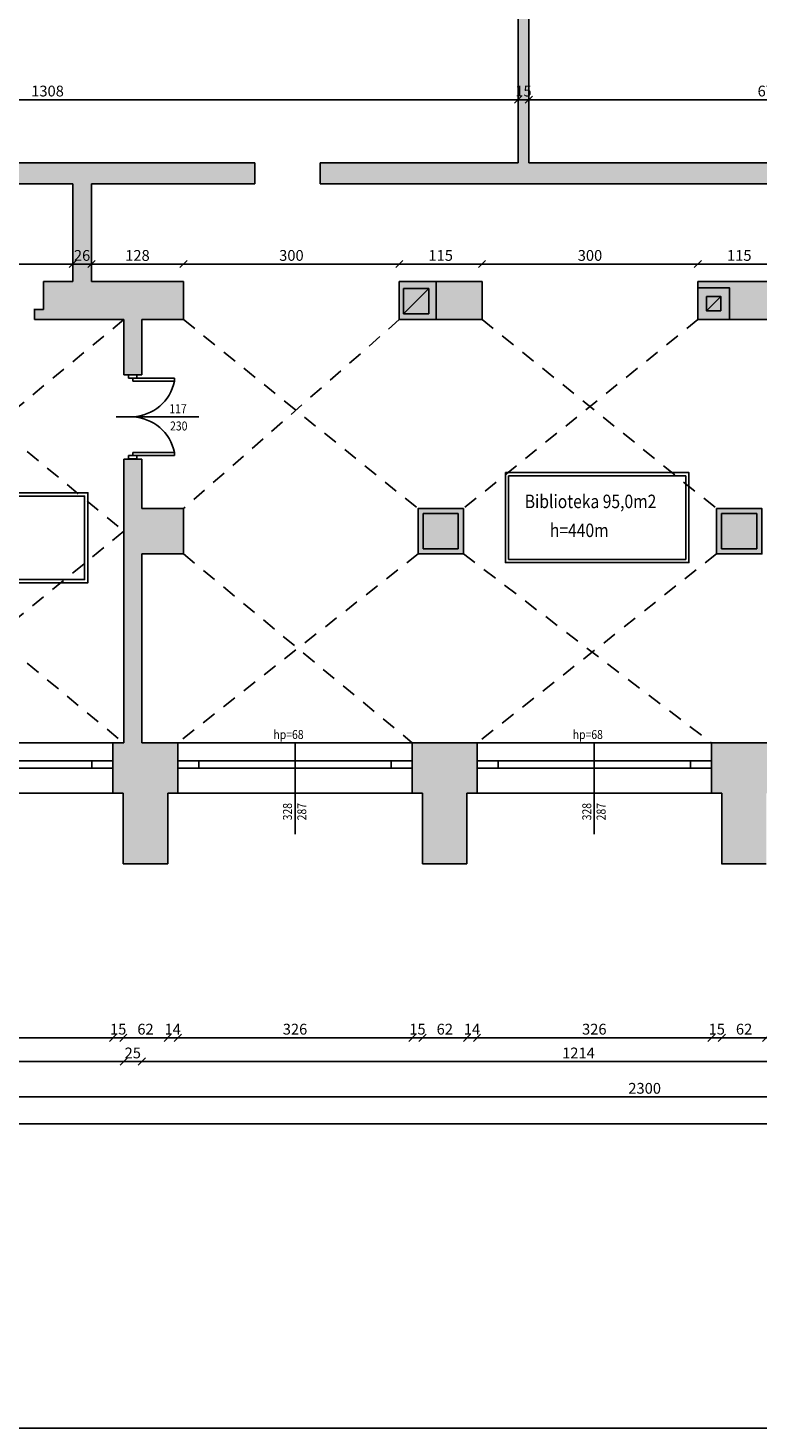
# Model space of a CAD drawing. Units: millimetres. Extents: x 22813 to 49644, y -44854 to -21050.
# Drawn here: x 30304 to 31318, y -29880 to -27932 of the extents above; entities that cross this region are included whole.
import ezdxf

# ---------------------------------------------------------------- set-up
doc = ezdxf.new("R2010")
doc.units = ezdxf.units.MM
doc.header["$LTSCALE"] = 100
doc.linetypes.add('DASHED2', pattern=[9.525, 6.35, -3.175])
doc.linetypes.add('MP', pattern=[0.36, 0.2, -0.16])
for name, color, linetype in [('BA_ram', 1, 'Continuous'), ('BA_txs', 2, 'Continuous'), ('CIEŃKA', 2, 'Continuous'), ('DRZWI', 7, 'Continuous'), ('kominy', 40, 'Continuous'), ('podkład', 8, 'Continuous'), ('SCIANY', 4, 'Continuous'), ('wymiaty', 6, 'Continuous'), ('WYP', 8, 'MP')]:
    doc.layers.add(name, color=color, linetype=linetype)
doc.styles.add('BIKTS', font='arial.ttf', dxfattribs={"width": 0.8})
doc.styles.add('BIKWYM', font='BIKROMSW.SHX', dxfattribs={"width": 0.8})
doc.dimstyles.new('BA_KR_50', dxfattribs={"dimscale": 0, "dimtxt": 15, "dimasz": 10, "dimexe": 11, "dimexo": 0, "dimgap": 0, "dimtad": 0, "dimdec": 0, "dimrnd": 0.5, "dimzin": 9, "dimdsep": 46, "dimtxsty": 'BIKWYM', "dimblk": 'OBLIQUE', "dimcen": 0, "dimdle": 20, "dimse1": 1, "dimse2": 1, "dimclrd": 256, "dimclre": 256, "dimclrt": 7, "dimadec": 0, "dimazin": 0, "dimtfac": 0.033333, "dimtdec": 0, "dimtix": 1, "dimtmove": 0, "dimatfit": 3, "dimldrblk": 'WYM-KR', "dimfxl": 0, "dimtvp": 0.8, "dimtolj": 1, "dimarcsym": 0})

# ---------------------------------------------------------------- blocks, each defined once
blk = doc.blocks.new('_Oblique')
at = {"color": 0, "linetype": 'ByBlock', "lineweight": -2}
blk.add_line((-0.5, -0.5), (0.5, 0.5), dxfattribs=at)
blk = doc.blocks.new('*D207')
at = {"layer": 'Defpoints', "color": 0}
for p in [(30095.7, -29083.3), (30421.7, -29083.3), (30421.7, -29337.2)]:
    blk.add_point(p, dxfattribs=at)
at = {"layer": 'wymiaty', "lineweight": -2}
blk.add_line((30075.7, -29337.2), (30441.7, -29337.2), dxfattribs=at)
at = {"layer": 'wymiaty', "lineweight": -2, "xscale": 10, "yscale": 10, "zscale": 10, "rotation": 180}
blk.add_blockref('_Oblique', (30095.7, -29337.2), dxfattribs=at)
at = {"layer": 'wymiaty', "lineweight": -2, "xscale": 10, "yscale": 10, "zscale": 10}
blk.add_blockref('_Oblique', (30421.7, -29337.2), dxfattribs=at)
at = {"layer": 'wymiaty', "color": 7, "insert": (30258.7, -29325.2), "char_height": 15, "attachment_point": 5, "style": 'BIKWYM'}
blk.add_mtext('\\A1;326', dxfattribs=at)
blk = doc.blocks.new('WYM-KR')
at = {"color": 7, "linetype": 'ByBlock'}
blk.add_line((6.24, 6.24), (-6.24, -6.24), dxfattribs=at)
at = {"linetype": 'ByBlock'}
blk.add_line((11.52, 0), (-11.52, 0), dxfattribs=at)
blk = doc.blocks.new('*D208')
at = {"layer": 'Defpoints', "color": 0}
for p in [(30421.7, -29083.3), (30436, -29083.3), (30436, -29337.2)]:
    blk.add_point(p, dxfattribs=at)
at = {"layer": 'wymiaty', "lineweight": -2}
for p, q in [((30421.7, -29337.2), (30411.7, -29337.2)), ((30421.7, -29337.2), (30436, -29337.2)), ((30436, -29337.2), (30446, -29337.2))]:
    blk.add_line(p, q, dxfattribs=at)
at = {"layer": 'wymiaty', "lineweight": -2, "xscale": 10, "yscale": 10, "zscale": 10}
blk.add_blockref('_Oblique', (30421.7, -29337.2), dxfattribs=at)
at = {"layer": 'wymiaty', "lineweight": -2, "xscale": 10, "yscale": 10, "zscale": 10, "rotation": 180}
blk.add_blockref('_Oblique', (30436, -29337.2), dxfattribs=at)
at = {"layer": 'wymiaty', "color": 7, "insert": (30428.9, -29325.2), "char_height": 15, "attachment_point": 5, "style": 'BIKWYM'}
blk.add_mtext('\\A1;15', dxfattribs=at)
blk = doc.blocks.new('*D209')
at = {"layer": 'Defpoints', "color": 0}
for p in [(30436, -29083.3), (30497.7, -29083.3), (30497.7, -29337.2)]:
    blk.add_point(p, dxfattribs=at)
at = {"layer": 'wymiaty', "lineweight": -2}
blk.add_line((30416, -29337.2), (30517.7, -29337.2), dxfattribs=at)
at = {"layer": 'wymiaty', "lineweight": -2, "xscale": 10, "yscale": 10, "zscale": 10, "rotation": 180}
blk.add_blockref('_Oblique', (30436, -29337.2), dxfattribs=at)
at = {"layer": 'wymiaty', "lineweight": -2, "xscale": 10, "yscale": 10, "zscale": 10}
blk.add_blockref('_Oblique', (30497.7, -29337.2), dxfattribs=at)
at = {"layer": 'wymiaty', "color": 7, "insert": (30466.9, -29325.2), "char_height": 15, "attachment_point": 5, "style": 'BIKWYM'}
blk.add_mtext('\\A1;62', dxfattribs=at)
blk = doc.blocks.new('*D210')
at = {"layer": 'Defpoints', "color": 0}
for p in [(30497.7, -29083.3), (30511.7, -29083.3), (30511.7, -29337.2)]:
    blk.add_point(p, dxfattribs=at)
at = {"layer": 'wymiaty', "lineweight": -2}
for p, q in [((30497.7, -29337.2), (30487.7, -29337.2)), ((30497.7, -29337.2), (30511.7, -29337.2)), ((30511.7, -29337.2), (30521.7, -29337.2))]:
    blk.add_line(p, q, dxfattribs=at)
at = {"layer": 'wymiaty', "lineweight": -2, "xscale": 10, "yscale": 10, "zscale": 10}
blk.add_blockref('_Oblique', (30497.7, -29337.2), dxfattribs=at)
at = {"layer": 'wymiaty', "lineweight": -2, "xscale": 10, "yscale": 10, "zscale": 10, "rotation": 180}
blk.add_blockref('_Oblique', (30511.7, -29337.2), dxfattribs=at)
at = {"layer": 'wymiaty', "color": 7, "insert": (30504.7, -29325.2), "char_height": 15, "attachment_point": 5, "style": 'BIKWYM'}
blk.add_mtext('\\A1;14', dxfattribs=at)
blk = doc.blocks.new('*D211')
at = {"layer": 'Defpoints', "color": 0}
for p in [(30511.7, -29083.3), (30837.7, -29083.3), (30837.7, -29337.2)]:
    blk.add_point(p, dxfattribs=at)
at = {"layer": 'wymiaty', "lineweight": -2}
blk.add_line((30491.7, -29337.2), (30857.7, -29337.2), dxfattribs=at)
at = {"layer": 'wymiaty', "lineweight": -2, "xscale": 10, "yscale": 10, "zscale": 10, "rotation": 180}
blk.add_blockref('_Oblique', (30511.7, -29337.2), dxfattribs=at)
at = {"layer": 'wymiaty', "lineweight": -2, "xscale": 10, "yscale": 10, "zscale": 10}
blk.add_blockref('_Oblique', (30837.7, -29337.2), dxfattribs=at)
at = {"layer": 'wymiaty', "color": 7, "insert": (30674.7, -29325.2), "char_height": 15, "attachment_point": 5, "style": 'BIKWYM'}
blk.add_mtext('\\A1;326', dxfattribs=at)
blk = doc.blocks.new('*D212')
at = {"layer": 'Defpoints', "color": 0}
for p in [(30837.7, -29083.3), (30852, -29083.3), (30852, -29337.2)]:
    blk.add_point(p, dxfattribs=at)
at = {"layer": 'wymiaty', "lineweight": -2}
for p, q in [((30837.7, -29337.2), (30827.7, -29337.2)), ((30837.7, -29337.2), (30852, -29337.2)), ((30852, -29337.2), (30862, -29337.2))]:
    blk.add_line(p, q, dxfattribs=at)
at = {"layer": 'wymiaty', "lineweight": -2, "xscale": 10, "yscale": 10, "zscale": 10}
blk.add_blockref('_Oblique', (30837.7, -29337.2), dxfattribs=at)
at = {"layer": 'wymiaty', "lineweight": -2, "xscale": 10, "yscale": 10, "zscale": 10, "rotation": 180}
blk.add_blockref('_Oblique', (30852, -29337.2), dxfattribs=at)
at = {"layer": 'wymiaty', "color": 7, "insert": (30844.9, -29325.2), "char_height": 15, "attachment_point": 5, "style": 'BIKWYM'}
blk.add_mtext('\\A1;15', dxfattribs=at)
blk = doc.blocks.new('*D213')
at = {"layer": 'Defpoints', "color": 0}
for p in [(30852, -29083.3), (30913.7, -29083.3), (30913.7, -29337.2)]:
    blk.add_point(p, dxfattribs=at)
at = {"layer": 'wymiaty', "lineweight": -2}
blk.add_line((30832, -29337.2), (30933.7, -29337.2), dxfattribs=at)
at = {"layer": 'wymiaty', "lineweight": -2, "xscale": 10, "yscale": 10, "zscale": 10, "rotation": 180}
blk.add_blockref('_Oblique', (30852, -29337.2), dxfattribs=at)
at = {"layer": 'wymiaty', "lineweight": -2, "xscale": 10, "yscale": 10, "zscale": 10}
blk.add_blockref('_Oblique', (30913.7, -29337.2), dxfattribs=at)
at = {"layer": 'wymiaty', "color": 7, "insert": (30882.9, -29325.2), "char_height": 15, "attachment_point": 5, "style": 'BIKWYM'}
blk.add_mtext('\\A1;62', dxfattribs=at)
blk = doc.blocks.new('*D214')
at = {"layer": 'Defpoints', "color": 0}
for p in [(30913.7, -29083.3), (30927.7, -29083.3), (30927.7, -29337.2)]:
    blk.add_point(p, dxfattribs=at)
at = {"layer": 'wymiaty', "lineweight": -2}
for p, q in [((30913.7, -29337.2), (30903.7, -29337.2)), ((30913.7, -29337.2), (30927.7, -29337.2)), ((30927.7, -29337.2), (30937.7, -29337.2))]:
    blk.add_line(p, q, dxfattribs=at)
at = {"layer": 'wymiaty', "lineweight": -2, "xscale": 10, "yscale": 10, "zscale": 10}
blk.add_blockref('_Oblique', (30913.7, -29337.2), dxfattribs=at)
at = {"layer": 'wymiaty', "lineweight": -2, "xscale": 10, "yscale": 10, "zscale": 10, "rotation": 180}
blk.add_blockref('_Oblique', (30927.7, -29337.2), dxfattribs=at)
at = {"layer": 'wymiaty', "color": 7, "insert": (30920.7, -29325.2), "char_height": 15, "attachment_point": 5, "style": 'BIKWYM'}
blk.add_mtext('\\A1;14', dxfattribs=at)
blk = doc.blocks.new('*D215')
at = {"layer": 'Defpoints', "color": 0}
for p in [(30927.7, -29083.3), (31253.7, -29083.3), (31253.7, -29337.2)]:
    blk.add_point(p, dxfattribs=at)
at = {"layer": 'wymiaty', "lineweight": -2}
blk.add_line((30907.7, -29337.2), (31273.7, -29337.2), dxfattribs=at)
at = {"layer": 'wymiaty', "lineweight": -2, "xscale": 10, "yscale": 10, "zscale": 10, "rotation": 180}
blk.add_blockref('_Oblique', (30927.7, -29337.2), dxfattribs=at)
at = {"layer": 'wymiaty', "lineweight": -2, "xscale": 10, "yscale": 10, "zscale": 10}
blk.add_blockref('_Oblique', (31253.7, -29337.2), dxfattribs=at)
at = {"layer": 'wymiaty', "color": 7, "insert": (31090.7, -29325.2), "char_height": 15, "attachment_point": 5, "style": 'BIKWYM'}
blk.add_mtext('\\A1;326', dxfattribs=at)
blk = doc.blocks.new('*D216')
at = {"layer": 'Defpoints', "color": 0}
for p in [(31253.7, -29083.3), (31268, -29083.3), (31268, -29337.2)]:
    blk.add_point(p, dxfattribs=at)
at = {"layer": 'wymiaty', "lineweight": -2}
for p, q in [((31253.7, -29337.2), (31243.7, -29337.2)), ((31253.7, -29337.2), (31268, -29337.2)), ((31268, -29337.2), (31278, -29337.2))]:
    blk.add_line(p, q, dxfattribs=at)
at = {"layer": 'wymiaty', "lineweight": -2, "xscale": 10, "yscale": 10, "zscale": 10}
blk.add_blockref('_Oblique', (31253.7, -29337.2), dxfattribs=at)
at = {"layer": 'wymiaty', "lineweight": -2, "xscale": 10, "yscale": 10, "zscale": 10, "rotation": 180}
blk.add_blockref('_Oblique', (31268, -29337.2), dxfattribs=at)
at = {"layer": 'wymiaty', "color": 7, "insert": (31260.9, -29325.2), "char_height": 15, "attachment_point": 5, "style": 'BIKWYM'}
blk.add_mtext('\\A1;15', dxfattribs=at)
blk = doc.blocks.new('*D217')
at = {"layer": 'Defpoints', "color": 0}
for p in [(31268, -29083.3), (31329.7, -29083.3), (31329.7, -29337.2)]:
    blk.add_point(p, dxfattribs=at)
at = {"layer": 'wymiaty', "lineweight": -2}
blk.add_line((31248, -29337.2), (31349.7, -29337.2), dxfattribs=at)
at = {"layer": 'wymiaty', "lineweight": -2, "xscale": 10, "yscale": 10, "zscale": 10, "rotation": 180}
blk.add_blockref('_Oblique', (31268, -29337.2), dxfattribs=at)
at = {"layer": 'wymiaty', "lineweight": -2, "xscale": 10, "yscale": 10, "zscale": 10}
blk.add_blockref('_Oblique', (31329.7, -29337.2), dxfattribs=at)
at = {"layer": 'wymiaty', "color": 7, "insert": (31298.9, -29325.2), "char_height": 15, "attachment_point": 5, "style": 'BIKWYM'}
blk.add_mtext('\\A1;62', dxfattribs=at)
blk = doc.blocks.new('*D240')
at = {"layer": 'Defpoints', "color": 0}
for p in [(30080.7, -28774.6), (30436.7, -29013.3), (30436.7, -29370.3)]:
    blk.add_point(p, dxfattribs=at)
at = {"layer": 'wymiaty', "lineweight": -2}
blk.add_line((30060.7, -29370.3), (30456.7, -29370.3), dxfattribs=at)
at = {"layer": 'wymiaty', "lineweight": -2, "xscale": 10, "yscale": 10, "zscale": 10, "rotation": 180}
blk.add_blockref('_Oblique', (30080.7, -29370.3), dxfattribs=at)
at = {"layer": 'wymiaty', "lineweight": -2, "xscale": 10, "yscale": 10, "zscale": 10}
blk.add_blockref('_Oblique', (30436.7, -29370.3), dxfattribs=at)
at = {"layer": 'wymiaty', "color": 7, "insert": (30258.7, -29358.3), "char_height": 15, "attachment_point": 5, "style": 'BIKWYM'}
blk.add_mtext('\\A1;356', dxfattribs=at)
blk = doc.blocks.new('*D241')
at = {"layer": 'Defpoints', "color": 0}
for p in [(30436.7, -29013.3), (30461.7, -29013.3), (30461.7, -29370.3)]:
    blk.add_point(p, dxfattribs=at)
at = {"layer": 'wymiaty', "lineweight": -2}
blk.add_line((30416.7, -29370.3), (30481.7, -29370.3), dxfattribs=at)
at = {"layer": 'wymiaty', "lineweight": -2, "xscale": 10, "yscale": 10, "zscale": 10, "rotation": 180}
blk.add_blockref('_Oblique', (30436.7, -29370.3), dxfattribs=at)
at = {"layer": 'wymiaty', "lineweight": -2, "xscale": 10, "yscale": 10, "zscale": 10}
blk.add_blockref('_Oblique', (30461.7, -29370.3), dxfattribs=at)
at = {"layer": 'wymiaty', "color": 7, "insert": (30449.2, -29358.3), "char_height": 15, "attachment_point": 5, "style": 'BIKWYM'}
blk.add_mtext('\\A1;25', dxfattribs=at)
blk = doc.blocks.new('*D242')
at = {"layer": 'Defpoints', "color": 0}
for p in [(30461.7, -29013.3), (31675.7, -29013.3), (31675.7, -29370.3)]:
    blk.add_point(p, dxfattribs=at)
at = {"layer": 'wymiaty', "lineweight": -2}
blk.add_line((30441.7, -29370.3), (31695.7, -29370.3), dxfattribs=at)
at = {"layer": 'wymiaty', "lineweight": -2, "xscale": 10, "yscale": 10, "zscale": 10, "rotation": 180}
blk.add_blockref('_Oblique', (30461.7, -29370.3), dxfattribs=at)
at = {"layer": 'wymiaty', "lineweight": -2, "xscale": 10, "yscale": 10, "zscale": 10}
blk.add_blockref('_Oblique', (31675.7, -29370.3), dxfattribs=at)
at = {"layer": 'wymiaty', "color": 7, "insert": (31068.7, -29358.3), "char_height": 15, "attachment_point": 5, "style": 'BIKWYM'}
blk.add_mtext('\\A1;1214', dxfattribs=at)
blk = doc.blocks.new('*D248')
at = {"layer": 'Defpoints', "color": 0}
for p in [(30010.7, -28784.3), (32310.7, -29056.4), (32310.7, -29419.5)]:
    blk.add_point(p, dxfattribs=at)
at = {"layer": 'wymiaty', "lineweight": -2}
blk.add_line((29990.7, -29419.5), (32330.7, -29419.5), dxfattribs=at)
at = {"layer": 'wymiaty', "lineweight": -2, "xscale": 10, "yscale": 10, "zscale": 10, "rotation": 180}
blk.add_blockref('_Oblique', (30010.7, -29419.5), dxfattribs=at)
at = {"layer": 'wymiaty', "lineweight": -2, "xscale": 10, "yscale": 10, "zscale": 10}
blk.add_blockref('_Oblique', (32310.7, -29419.5), dxfattribs=at)
at = {"layer": 'wymiaty', "color": 7, "insert": (31160.7, -29407.5), "char_height": 15, "attachment_point": 5, "style": 'BIKWYM'}
blk.add_mtext('\\A1;2300', dxfattribs=at)
blk = doc.blocks.new('*D308')
at = {"layer": 'Defpoints', "color": 0}
for p in [(28158.7, -28927.5), (32310.7, -29089.5), (32310.7, -29456.8)]:
    blk.add_point(p, dxfattribs=at)
at = {"layer": 'wymiaty', "lineweight": -2}
blk.add_line((28138.7, -29456.8), (32330.7, -29456.8), dxfattribs=at)
at = {"layer": 'wymiaty', "lineweight": -2, "xscale": 10, "yscale": 10, "zscale": 10, "rotation": 180}
blk.add_blockref('_Oblique', (28158.7, -29456.8), dxfattribs=at)
at = {"layer": 'wymiaty', "lineweight": -2, "xscale": 10, "yscale": 10, "zscale": 10}
blk.add_blockref('_Oblique', (32310.7, -29456.8), dxfattribs=at)
at = {"layer": 'wymiaty', "color": 7, "insert": (30234.7, -29444.8), "char_height": 15, "attachment_point": 5, "style": 'BIKWYM'}
blk.add_mtext('\\A1;4152', dxfattribs=at)
blk = doc.blocks.new('*D425')
at = {"layer": 'Defpoints', "color": 0}
for p in [(30984.7, -28032.1), (29676.7, -28120), (30984.7, -28120)]:
    blk.add_point(p, dxfattribs=at)
at = {"layer": 'wymiaty', "lineweight": -2}
blk.add_line((29656.7, -28032.1), (31004.7, -28032.1), dxfattribs=at)
at = {"layer": 'wymiaty', "lineweight": -2, "xscale": 10, "yscale": 10, "zscale": 10, "rotation": 180}
blk.add_blockref('_Oblique', (29676.7, -28032.1), dxfattribs=at)
at = {"layer": 'wymiaty', "lineweight": -2, "xscale": 10, "yscale": 10, "zscale": 10}
blk.add_blockref('_Oblique', (30984.7, -28032.1), dxfattribs=at)
at = {"layer": 'wymiaty', "color": 7, "insert": (30330.7, -28020.1), "char_height": 15, "attachment_point": 5, "style": 'BIKWYM'}
blk.add_mtext('\\A1;1308', dxfattribs=at)
blk = doc.blocks.new('*D426')
at = {"layer": 'Defpoints', "color": 0}
for p in [(30999.7, -28032.1), (30984.7, -28120), (30999.7, -28120)]:
    blk.add_point(p, dxfattribs=at)
at = {"layer": 'wymiaty', "lineweight": -2}
for p, q in [((30984.7, -28032.1), (30974.7, -28032.1)), ((30984.7, -28032.1), (30999.7, -28032.1)), ((30999.7, -28032.1), (31009.7, -28032.1))]:
    blk.add_line(p, q, dxfattribs=at)
at = {"layer": 'wymiaty', "lineweight": -2, "xscale": 10, "yscale": 10, "zscale": 10}
blk.add_blockref('_Oblique', (30984.7, -28032.1), dxfattribs=at)
at = {"layer": 'wymiaty', "lineweight": -2, "xscale": 10, "yscale": 10, "zscale": 10, "rotation": 180}
blk.add_blockref('_Oblique', (30999.7, -28032.1), dxfattribs=at)
at = {"layer": 'wymiaty', "color": 7, "insert": (30992.2, -28020.1), "char_height": 15, "attachment_point": 5, "style": 'BIKWYM'}
blk.add_mtext('\\A1;15', dxfattribs=at)
blk = doc.blocks.new('*D427')
at = {"layer": 'Defpoints', "color": 0}
for p in [(31669.7, -28032.1), (30999.7, -28120), (31669.7, -28120)]:
    blk.add_point(p, dxfattribs=at)
at = {"layer": 'wymiaty', "lineweight": -2}
blk.add_line((30979.7, -28032.1), (31689.7, -28032.1), dxfattribs=at)
at = {"layer": 'wymiaty', "lineweight": -2, "xscale": 10, "yscale": 10, "zscale": 10, "rotation": 180}
blk.add_blockref('_Oblique', (30999.7, -28032.1), dxfattribs=at)
at = {"layer": 'wymiaty', "lineweight": -2, "xscale": 10, "yscale": 10, "zscale": 10}
blk.add_blockref('_Oblique', (31669.7, -28032.1), dxfattribs=at)
at = {"layer": 'wymiaty', "color": 7, "insert": (31334.7, -28020.1), "char_height": 15, "attachment_point": 5, "style": 'BIKWYM'}
blk.add_mtext('\\A1;670', dxfattribs=at)
blk = doc.blocks.new('*D441')
at = {"layer": 'Defpoints', "color": 0}
for p in [(30365.7, -28260.8), (29773.7, -28285), (30365.7, -28285)]:
    blk.add_point(p, dxfattribs=at)
at = {"layer": 'wymiaty', "lineweight": -2}
blk.add_line((29753.7, -28260.8), (30385.7, -28260.8), dxfattribs=at)
at = {"layer": 'wymiaty', "lineweight": -2, "xscale": 10, "yscale": 10, "zscale": 10, "rotation": 180}
blk.add_blockref('_Oblique', (29773.7, -28260.8), dxfattribs=at)
at = {"layer": 'wymiaty', "lineweight": -2, "xscale": 10, "yscale": 10, "zscale": 10}
blk.add_blockref('_Oblique', (30365.7, -28260.8), dxfattribs=at)
at = {"layer": 'wymiaty', "color": 7, "insert": (30069.7, -28248.8), "char_height": 15, "attachment_point": 5, "style": 'BIKWYM'}
blk.add_mtext('\\A1;592', dxfattribs=at)
blk = doc.blocks.new('*D442')
at = {"layer": 'Defpoints', "color": 0}
for p in [(30391.7, -28260.8), (30365.7, -28285), (30391.7, -28285)]:
    blk.add_point(p, dxfattribs=at)
at = {"layer": 'wymiaty', "lineweight": -2}
blk.add_line((30345.7, -28260.8), (30411.7, -28260.8), dxfattribs=at)
at = {"layer": 'wymiaty', "lineweight": -2, "xscale": 10, "yscale": 10, "zscale": 10, "rotation": 180}
blk.add_blockref('_Oblique', (30365.7, -28260.8), dxfattribs=at)
at = {"layer": 'wymiaty', "lineweight": -2, "xscale": 10, "yscale": 10, "zscale": 10}
blk.add_blockref('_Oblique', (30391.7, -28260.8), dxfattribs=at)
at = {"layer": 'wymiaty', "color": 7, "insert": (30378.7, -28248.8), "char_height": 15, "attachment_point": 5, "style": 'BIKWYM'}
blk.add_mtext('\\A1;26', dxfattribs=at)
blk = doc.blocks.new('*D443')
at = {"layer": 'Defpoints', "color": 0}
for p in [(30519.7, -28260.8), (30391.7, -28285), (30519.7, -28285)]:
    blk.add_point(p, dxfattribs=at)
at = {"layer": 'wymiaty', "lineweight": -2}
blk.add_line((30371.7, -28260.8), (30539.7, -28260.8), dxfattribs=at)
at = {"layer": 'wymiaty', "lineweight": -2, "xscale": 10, "yscale": 10, "zscale": 10, "rotation": 180}
blk.add_blockref('_Oblique', (30391.7, -28260.8), dxfattribs=at)
at = {"layer": 'wymiaty', "lineweight": -2, "xscale": 10, "yscale": 10, "zscale": 10}
blk.add_blockref('_Oblique', (30519.7, -28260.8), dxfattribs=at)
at = {"layer": 'wymiaty', "color": 7, "insert": (30455.7, -28248.8), "char_height": 15, "attachment_point": 5, "style": 'BIKWYM'}
blk.add_mtext('\\A1;128', dxfattribs=at)
blk = doc.blocks.new('*D444')
at = {"layer": 'Defpoints', "color": 0}
for p in [(30819.7, -28260.8), (30519.7, -28285), (30819.7, -28285)]:
    blk.add_point(p, dxfattribs=at)
at = {"layer": 'wymiaty', "lineweight": -2}
blk.add_line((30499.7, -28260.8), (30839.7, -28260.8), dxfattribs=at)
at = {"layer": 'wymiaty', "lineweight": -2, "xscale": 10, "yscale": 10, "zscale": 10, "rotation": 180}
blk.add_blockref('_Oblique', (30519.7, -28260.8), dxfattribs=at)
at = {"layer": 'wymiaty', "lineweight": -2, "xscale": 10, "yscale": 10, "zscale": 10}
blk.add_blockref('_Oblique', (30819.7, -28260.8), dxfattribs=at)
at = {"layer": 'wymiaty', "color": 7, "insert": (30669.7, -28248.8), "char_height": 15, "attachment_point": 5, "style": 'BIKWYM'}
blk.add_mtext('\\A1;300', dxfattribs=at)
blk = doc.blocks.new('*D445')
at = {"layer": 'Defpoints', "color": 0}
for p in [(30934.7, -28260.8), (30819.7, -28285), (30934.7, -28285)]:
    blk.add_point(p, dxfattribs=at)
at = {"layer": 'wymiaty', "lineweight": -2}
blk.add_line((30799.7, -28260.8), (30954.7, -28260.8), dxfattribs=at)
at = {"layer": 'wymiaty', "lineweight": -2, "xscale": 10, "yscale": 10, "zscale": 10, "rotation": 180}
blk.add_blockref('_Oblique', (30819.7, -28260.8), dxfattribs=at)
at = {"layer": 'wymiaty', "lineweight": -2, "xscale": 10, "yscale": 10, "zscale": 10}
blk.add_blockref('_Oblique', (30934.7, -28260.8), dxfattribs=at)
at = {"layer": 'wymiaty', "color": 7, "insert": (30877.2, -28248.8), "char_height": 15, "attachment_point": 5, "style": 'BIKWYM'}
blk.add_mtext('\\A1;115', dxfattribs=at)
blk = doc.blocks.new('*D446')
at = {"layer": 'Defpoints', "color": 0}
for p in [(31234.7, -28260.8), (30934.7, -28285), (31234.7, -28285)]:
    blk.add_point(p, dxfattribs=at)
at = {"layer": 'wymiaty', "lineweight": -2}
blk.add_line((30914.7, -28260.8), (31254.7, -28260.8), dxfattribs=at)
at = {"layer": 'wymiaty', "lineweight": -2, "xscale": 10, "yscale": 10, "zscale": 10, "rotation": 180}
blk.add_blockref('_Oblique', (30934.7, -28260.8), dxfattribs=at)
at = {"layer": 'wymiaty', "lineweight": -2, "xscale": 10, "yscale": 10, "zscale": 10}
blk.add_blockref('_Oblique', (31234.7, -28260.8), dxfattribs=at)
at = {"layer": 'wymiaty', "color": 7, "insert": (31084.7, -28248.8), "char_height": 15, "attachment_point": 5, "style": 'BIKWYM'}
blk.add_mtext('\\A1;300', dxfattribs=at)
blk = doc.blocks.new('*D447')
at = {"layer": 'Defpoints', "color": 0}
for p in [(31349.7, -28260.8), (31234.7, -28285), (31349.7, -28285)]:
    blk.add_point(p, dxfattribs=at)
at = {"layer": 'wymiaty', "lineweight": -2}
blk.add_line((31214.7, -28260.8), (31369.7, -28260.8), dxfattribs=at)
at = {"layer": 'wymiaty', "lineweight": -2, "xscale": 10, "yscale": 10, "zscale": 10, "rotation": 180}
blk.add_blockref('_Oblique', (31234.7, -28260.8), dxfattribs=at)
at = {"layer": 'wymiaty', "lineweight": -2, "xscale": 10, "yscale": 10, "zscale": 10}
blk.add_blockref('_Oblique', (31349.7, -28260.8), dxfattribs=at)
at = {"layer": 'wymiaty', "color": 7, "insert": (31292.2, -28248.8), "char_height": 15, "attachment_point": 5, "style": 'BIKWYM'}
blk.add_mtext('\\A1;115', dxfattribs=at)
blk = doc.blocks.new('*Z1341')
at = {"layer": 'WYP'}
h = blk.add_hatch(color=256, dxfattribs=at)
h.dxf.hatch_style = 1
h.paths.add_polyline_path([(31343.7, -28927.02), (31253.7, -28927.02), (31253.7, -28997.02), (31268.03, -28997.02), (31268.03, -29095.02), (31329.7, -29095.02), (31329.7, -28997.02), (31343.7, -28997.02)])
h.paths.add_polyline_path([(30927.7, -28927.02), (30837.7, -28927.02), (30837.7, -28997.02), (30852.03, -28997.02), (30852.03, -29095.02), (30913.7, -29095.02), (30913.7, -28997.02), (30927.7, -28997.02)])
h.paths.add_polyline_path([(30511.7, -28927.02), (30461.7, -28927.02), (30461.7, -28664.02), (30519.7, -28664.02), (30519.7, -28601.02), (30461.7, -28601.02), (30461.7, -28532.02), (30436.7, -28532.02), (30436.7, -28927.02), (30421.7, -28927.02), (30421.7, -28997.02), (30436.03, -28997.02), (30436.03, -29095.02), (30497.7, -29095.02), (30497.7, -28997.02), (30511.7, -28997.02)])
h.paths.add_polyline_path([(30908.7, -28601.02), (30845.7, -28601.02), (30845.7, -28664.02), (30908.7, -28664.02)])
h.paths.add_polyline_path([(31323.7, -28601.02), (31260.7, -28601.02), (31260.7, -28664.02), (31323.7, -28664.02)])
h.paths.add_polyline_path([(31349.7, -28285.02), (31234.7, -28285.02), (31234.7, -28338.02), (31349.7, -28338.02)])
h.paths.add_polyline_path([(30934.7, -28285.02), (30819.7, -28285.02), (30819.7, -28338.02), (30934.7, -28338.02)])
h.paths.add_polyline_path([(30519.7, -28285.02), (30391.7, -28285.02), (30391.7, -28149.02), (30618.7, -28149.02), (30618.7, -28120.02), (29676.7, -28120.02), (29676.7, -27720.02), (29413.36, -27720.02), (29413.36, -27667.02), (29401.7, -27667.02), (29401.7, -27701.02), (29370.7, -27701.02), (29370.7, -27731.02), (29345.96, -27755.77), (29257.57, -27844.15), (29232.82, -27868.9), (29037.82, -27868.9), (28899.93, -27731.02), (28899.93, -27703.02), (28865.93, -27703.02), (28865.93, -27897.02), (28800.7, -27897.02), (28800.7, -27947.02), (29019.7, -27947.02), (29019.7, -28547.02), (29059.7, -28547.02), (29059.7, -28391.02), (29089.7, -28391.02), (29089.95, -28250.02), (29059.7, -28250.02), (29059.7, -27947.02), (29345.7, -27947.02), (29345.7, -28149.02), (29546.7, -28149.02), (29546.7, -28120.02), (29416.7, -28120.02), (29416.7, -27735.02), (29646.7, -27735.02), (29646.7, -28120.02), (29646.7, -28149.02), (30365.7, -28149.02), (30365.7, -28285.02), (30325.2, -28285.02), (30325.2, -28323.92), (30312.7, -28323.92), (30312.7, -28338.02), (30436.7, -28338.02), (30436.7, -28415.02), (30461.7, -28415.02), (30461.7, -28338.02), (30519.7, -28338.02)])
h.paths.add_polyline_path([(31444.7, -28120.02), (30999.7, -28120.02), (30999.7, -27881.02), (30984.7, -27881.02), (30984.7, -28120.02), (30709.7, -28120.02), (30709.7, -28149.02), (31444.7, -28149.02)])
h.paths.add_polyline_path([(30095.7, -28927.02), (30080.7, -28927.02), (30080.7, -28920.02), (30010.7, -28920.02), (30010.7, -28970.04), (29938.15, -29042.25), (29986.12, -29090.45), (30079.99, -28997.02), (30095.7, -28997.02)])
h.paths.add_polyline_path([(30080.7, -28606.52), (30045.7, -28606.52), (30045.7, -28601.02), (30010.7, -28601.02), (30010.7, -28652.02), (29923.7, -28652.02), (29923.7, -28673.02), (29913.7, -28673.02), (29913.7, -28698.02), (30010.7, -28698.02), (30010.7, -28770.02), (30080.7, -28770.02)])
h.paths.add_polyline_path([(30080.7, -28338.02), (30212.7, -28338.02), (30212.7, -28323.02), (30200.2, -28323.02), (30200.2, -28285.02), (29523.7, -28285.02), (29523.7, -28338.02), (29722.7, -28338.02), (29722.7, -28434.02), (29783.7, -28434.02), (29783.7, -28338.02), (30010.7, -28338.02), (30010.7, -28489.02), (30045.7, -28489.02), (30045.7, -28483.52), (30080.7, -28483.52)], flags=17)
h.paths.add_polyline_path([(29873.7, -28673.02), (29863.7, -28673.02), (29863.7, -28652.02), (29783.7, -28652.02), (29783.7, -28546.02), (29722.7, -28546.02), (29722.7, -28652.02), (29599.7, -28652.02), (29599.7, -28697.02), (29589.7, -28697.02), (29589.7, -28722.02), (29783.7, -28722.02), (29783.7, -28698.02), (29873.7, -28698.02)])
h.paths.add_polyline_path([(29539.7, -28652.02), (29405.7, -28652.02), (29405.7, -28338.02), (29431.7, -28338.02), (29431.7, -28285.02), (29405.7, -28285.02), (29405.7, -28260.02), (29345.7, -28260.02), (29345.7, -28747.02), (29285.2, -28747.02), (29285.2, -28788.02), (29275.2, -28788.02), (29275.2, -28813.02), (29400.74, -28813.02), (29466.56, -28878.53), (29514.53, -28830.34), (29405.7, -28722.02), (29549.7, -28722.02), (29549.7, -28697.02), (29539.7, -28697.02)])
h.paths.add_polyline_path([(29120.2, -28747.02), (29059.7, -28747.02), (29059.7, -28647.02), (29019.7, -28647.02), (29019.7, -28747.02), (28992.7, -28747.02), (28992.7, -28788.02), (28982.7, -28788.02), (28982.7, -28813.02), (29130.2, -28813.02), (29130.2, -28788.02), (29120.2, -28788.02)])
h.paths.add_polyline_path([(28827.7, -28747.02), (28686.7, -28747.02), (28686.7, -28788.02), (28676.7, -28788.02), (28676.7, -28813.02), (28837.7, -28813.02), (28837.7, -28788.02), (28827.7, -28788.02)])
h.paths.add_polyline_path([(29476.7, -27346.1), (29550.73, -27272.42), (29502.76, -27224.22), (29428.51, -27298.13), (29204.82, -27298.13), (29204.82, -27335.13), (29218.82, -27335.13), (29218.82, -27398.13), (29232.82, -27398.13), (29257.57, -27422.88), (29345.96, -27511.27), (29370.7, -27536.02), (29370.7, -27547.02), (29401.7, -27547.02), (29401.7, -27579.02), (29413.36, -27579.02), (29413.36, -27547.02), (29548.7, -27547.02), (29548.7, -27501.02), (29552.7, -27501.02), (29552.7, -27477.02), (29476.7, -27477.02)])
h.paths.add_polyline_path([(29691.7, -27477.02), (29604.7, -27477.02), (29604.7, -27501.02), (29608.7, -27501.02), (29608.7, -27547.02), (29677.7, -27547.02), (29677.7, -27501.02), (29691.7, -27501.02)])
h.paths.add_polyline_path([(30225.7, -27477.02), (29888.7, -27477.02), (29888.7, -27501.02), (29902.7, -27501.02), (29902.7, -27547.02), (30225.7, -27547.02), (30225.7, -27501.02)])
h.paths.add_polyline_path([(30709.01, -27501.02), (30723.01, -27501.02), (30723.01, -27477.02), (30438.7, -27477.02), (30438.7, -27501.02), (30438.7, -27547.02), (30709.01, -27547.02)])
at = {"layer": 'BA_ram'}
blk.add_lwpolyline([(23381.78, -29880.07), (23381.78, -25790.07), (33963.7, -25790.07), (33963.7, -29880.07)], close=True, dxfattribs=at)
at = {"layer": 'CIEŃKA', "linetype": 'MP'}
for p, q in [((30080.7, -28338.02), (30436.7, -28632.52)), ((30436.7, -28338.02), (30080.7, -28632.52)), ((30519.7, -28338.02), (30845.7, -28601.02)), ((30819.7, -28338.02), (30519.7, -28601.02)), ((31234.7, -28338.02), (30908.7, -28601.02)), ((30934.7, -28338.02), (31260.7, -28601.02)), ((30080.7, -28632.52), (30436.7, -28927.02)), ((30436.7, -28632.52), (30080.7, -28923.52)), ((30845.7, -28664.02), (30511.7, -28927.02)), ((30519.7, -28664.02), (30837.7, -28927.02)), ((30908.7, -28664.02), (31253.7, -28927.02)), ((31260.7, -28664.02), (30927.7, -28927.02))]:
    blk.add_line(p, q, dxfattribs=at)
at = {"layer": 'CIEŃKA'}
for p, q in [((30426.27, -28473.35), (30541.06, -28473.35)), ((30674.7, -28928.42), (30674.7, -29054.1)), ((31090.7, -28928.42), (31090.7, -29054.1))]:
    blk.add_line(p, q, dxfattribs=at)
for points in [[(30967.12, -28550.98), (31222.26, -28550.98), (31222.26, -28676.19), (30967.12, -28676.19)], [(30971.62, -28555.48), (31217.76, -28555.48), (31217.76, -28671.69), (30971.62, -28671.69)], [(30131.62, -28578.98), (30386.76, -28578.98), (30386.76, -28704.19), (30131.62, -28704.19)], [(30136.12, -28583.48), (30382.26, -28583.48), (30382.26, -28699.69), (30136.12, -28699.69)]]:
    blk.add_lwpolyline(points, close=True, dxfattribs=at)
at = {"layer": 'CIEŃKA', "linetype": 'DASHED2', "ltscale": 2}
for points in [[(30852.7, -28657.02), (30901.7, -28657.02), (30901.7, -28608.02), (30852.7, -28608.02)], [(31267.7, -28657.02), (31316.7, -28657.02), (31316.7, -28608.02), (31267.7, -28608.02)]]:
    blk.add_lwpolyline(points, close=True, dxfattribs=at)
at = {"layer": 'DRZWI'}
for p, q in [((30449.2, -28419.47), (30507.08, -28419.47)), ((30449.2, -28419.47), (30449.2, -28423.92)), ((30449.2, -28423.92), (30507.08, -28423.92)), ((30507.08, -28419.47), (30507.08, -28423.92)), ((30449.2, -28522.78), (30507.08, -28522.78)), ((30449.2, -28527.23), (30449.2, -28522.78)), ((30449.2, -28527.23), (30507.08, -28527.23)), ((30507.08, -28527.23), (30507.08, -28522.78)), ((30095.7, -28952.02), (30421.7, -28952.02)), ((30392.22, -28952.02), (30392.22, -28962.02)), ((30511.7, -28952.02), (30837.7, -28952.02)), ((30541.19, -28952.02), (30541.19, -28962.02)), ((30808.22, -28952.02), (30808.22, -28962.02)), ((30927.7, -28952.02), (31253.7, -28952.02)), ((30957.19, -28952.02), (30957.19, -28962.02)), ((31224.22, -28952.02), (31224.22, -28962.02)), ((30095.7, -28962.02), (30421.7, -28962.02)), ((30511.7, -28962.02), (30837.7, -28962.02)), ((30927.7, -28962.02), (31253.7, -28962.02))]:
    blk.add_line(p, q, dxfattribs=at)
for points in [[(30443.37, -28415.02), (30455.03, -28415.02), (30455.03, -28419.47), (30443.37, -28419.47)], [(30443.37, -28531.68), (30455.03, -28531.68), (30455.03, -28527.23), (30443.37, -28527.23)]]:
    blk.add_lwpolyline(points, close=True, dxfattribs=at)
for centre, start, end in [((30446.03, -28411.05), 272.97221, 348.0912), ((30446.03, -28535.65), 11.9088, 87.02779)]:
    blk.add_arc(centre, 62.39, start, end, dxfattribs=at)
at = {"layer": 'kominy'}
for p, q in [((30870.7, -28338.02), (30870.7, -28285.02)), ((31246.7, -28326.02), (31266.7, -28306.02))]:
    blk.add_line(p, q, dxfattribs=at)
for points in [[(30860.7, -28330.02), (30825.7, -28330.02), (30825.7, -28295.02), (30860.7, -28295.02)], [(31278.7, -28338.02), (31234.7, -28338.02), (31234.7, -28294.02), (31278.7, -28294.02)], [(31266.7, -28326.02), (31246.7, -28326.02), (31246.7, -28306.02), (31266.7, -28306.02)]]:
    blk.add_lwpolyline(points, close=True, dxfattribs=at)
blk.add_lwpolyline([(30825.7, -28330.02), (30860.7, -28295.02)], dxfattribs=at)
at = {"layer": 'podkład'}
for p, q in [((30421.7, -28927.02), (30095.7, -28927.02)), ((30837.7, -28927.02), (30511.7, -28927.02)), ((31253.7, -28927.02), (30927.7, -28927.02)), ((30421.7, -28997.02), (30095.7, -28997.02)), ((30837.7, -28997.02), (30511.7, -28997.02)), ((31253.7, -28997.02), (30927.7, -28997.02))]:
    blk.add_line(p, q, dxfattribs=at)
at = {"layer": 'SCIANY'}
for p, q in [((30984.7, -28120.02), (30984.7, -27881.02)), ((30999.7, -27881.02), (30999.7, -28120.02)), ((30618.7, -28120.02), (29676.7, -28120.02)), ((30618.7, -28149.02), (30618.7, -28120.02)), ((30618.7, -28120.02), (30618.7, -28120.02)), ((30709.7, -28149.02), (30709.7, -28120.02)), ((30709.7, -28120.02), (30984.7, -28120.02)), ((30999.7, -28120.02), (31444.7, -28120.02)), ((30365.7, -28149.02), (29646.7, -28149.02)), ((30365.7, -28285.02), (30365.7, -28149.02)), ((30391.7, -28285.02), (30391.7, -28149.02)), ((30391.7, -28149.02), (30391.7, -28149.02)), ((30391.7, -28149.02), (30618.7, -28149.02)), ((30618.7, -28149.02), (30618.7, -28149.02)), ((30709.7, -28149.02), (31444.7, -28149.02)), ((30325.2, -28323.92), (30325.2, -28285.02)), ((30325.2, -28285.02), (30365.7, -28285.02)), ((30365.7, -28285.02), (30365.7, -28285.02)), ((30519.7, -28285.02), (30391.7, -28285.02)), ((30391.7, -28285.02), (30391.7, -28285.02)), ((30519.7, -28338.02), (30519.7, -28285.02)), ((30519.7, -28285.02), (30519.7, -28285.02)), ((30819.7, -28338.02), (30819.7, -28285.02)), ((30819.7, -28285.02), (30934.7, -28285.02)), ((30934.7, -28285.02), (30934.7, -28285.02)), ((30934.7, -28285.02), (30934.7, -28338.02)), ((31234.7, -28285.02), (31234.7, -28338.02)), ((31234.7, -28338.02), (31234.7, -28285.02)), ((31234.7, -28285.02), (31349.7, -28285.02)), ((30312.7, -28338.02), (30312.7, -28323.02)), ((30325.2, -28323.92), (30312.7, -28323.92)), ((30312.7, -28338.02), (30436.7, -28338.02)), ((30436.7, -28338.02), (30436.7, -28338.02)), ((30436.7, -28338.02), (30436.7, -28415.02)), ((30461.7, -28338.02), (30461.7, -28415.02)), ((30461.7, -28338.02), (30519.7, -28338.02)), ((30519.7, -28338.02), (30519.7, -28338.02)), ((30934.7, -28338.02), (30819.7, -28338.02)), ((31349.7, -28338.02), (31234.7, -28338.02)), ((30436.7, -28415.02), (30461.7, -28415.02)), ((30436.7, -28532.02), (30436.7, -28927.02)), ((30436.7, -28532.02), (30461.7, -28532.02)), ((30461.7, -28532.02), (30461.7, -28601.02)), ((30461.7, -28601.02), (30519.7, -28601.02)), ((30519.7, -28601.02), (30519.7, -28601.02)), ((30519.7, -28601.02), (30519.7, -28664.02)), ((30461.7, -28664.02), (30461.7, -28927.02)), ((30519.7, -28664.02), (30461.7, -28664.02)), ((30519.7, -28664.02), (30519.7, -28664.02)), ((30436.7, -28927.02), (30421.7, -28927.02)), ((30421.7, -28927.02), (30421.7, -28997.02)), ((30436.7, -28927.02), (30436.7, -28927.02)), ((30436.7, -28927.02), (30436.7, -28927.02)), ((30461.7, -28927.02), (30511.7, -28927.02)), ((30511.7, -28927.02), (30511.7, -28997.02)), ((30511.7, -28927.02), (30511.7, -28997.02)), ((30837.7, -28927.02), (30837.7, -28997.02)), ((30837.7, -28927.02), (30927.7, -28927.02)), ((30927.7, -28927.02), (30927.7, -28997.02)), ((31253.7, -28927.02), (31253.7, -28997.02)), ((31253.7, -28927.02), (31343.7, -28927.02)), ((30436.03, -28997.02), (30421.7, -28997.02)), ((30436.03, -29095.02), (30436.03, -28997.02)), ((30511.7, -28997.02), (30497.7, -28997.02)), ((30497.7, -29095.02), (30497.7, -28997.02)), ((30497.7, -28997.02), (30497.7, -28997.02)), ((30852.03, -28997.02), (30837.7, -28997.02)), ((30852.03, -29095.02), (30852.03, -28997.02)), ((30927.7, -28997.02), (30913.7, -28997.02)), ((30913.7, -29095.02), (30913.7, -28997.02)), ((30913.7, -28997.02), (30913.7, -28997.02)), ((31268.03, -28997.02), (31253.7, -28997.02)), ((31268.03, -29095.02), (31268.03, -28997.02)), ((30436.03, -29095.02), (30497.7, -29095.02)), ((30852.03, -29095.02), (30913.7, -29095.02)), ((31267.7, -29095.02), (31329.7, -29095.02))]:
    blk.add_line(p, q, dxfattribs=at)
for points in [[(30845.7, -28664.02), (30908.7, -28664.02), (30908.7, -28601.02), (30845.7, -28601.02)], [(31260.7, -28664.02), (31323.7, -28664.02), (31323.7, -28601.02), (31260.7, -28601.02)]]:
    blk.add_lwpolyline(points, close=True, dxfattribs=at)
at = {"layer": 'BA_txs', "style": 'BIKTS', "width": 0.85}
for s, height, p in [('117', 12.5, (30500.04, -28468.24)), ('230', 12.5, (30501.06, -28492.31)), ('Biblioteka 95,0m2', 18.75, (30994.06, -28600.37)), ('h=440m', 18.75, (31029.02, -28640.6)), ('hp=68', 12.5, (30644.7, -28921.52)), ('hp=68', 12.5, (31060.7, -28921.52))]:
    blk.add_text(s, height=height, dxfattribs=at).set_placement(p)
for s, p in [('328', (30670.48, -29034.67)), ('287', (30690.36, -29034.69)), ('328', (31086.48, -29034.67)), ('287', (31106.36, -29034.69))]:
    blk.add_text(s, height=12.5, rotation=90, dxfattribs=at).set_placement(p)
at = {"layer": 'wymiaty'}
for base, p1, p2, override, picture, middle in [((30984.7, -28032.11), (29676.7, -28120.02), (30984.7, -28120.02), {"dimscale": 1, "dimtmove": 1}, '*D425', (30330.7, -28020.11)), ((30999.7, -28032.11), (30984.7, -28120.02), (30999.7, -28120.02), {"dimscale": 1, "dimtmove": 1}, '*D426', (30992.2, -28020.11)), ((31669.7, -28032.11), (30999.7, -28120.02), (31669.7, -28120.02), {"dimscale": 1, "dimtmove": 1}, '*D427', (31334.7, -28020.11)), ((30365.7, -28260.77), (29773.7, -28285.02), (30365.7, -28285.02), {"dimscale": 1, "dimtmove": 1}, '*D441', (30069.7, -28248.77)), ((30391.7, -28260.77), (30365.7, -28285.02), (30391.7, -28285.02), {"dimscale": 1, "dimtmove": 1}, '*D442', (30378.7, -28248.77)), ((30519.7, -28260.77), (30391.7, -28285.02), (30519.7, -28285.02), {"dimscale": 1, "dimtmove": 1}, '*D443', (30455.7, -28248.77)), ((30819.7, -28260.77), (30519.7, -28285.02), (30819.7, -28285.02), {"dimscale": 1, "dimtmove": 1}, '*D444', (30669.7, -28248.77)), ((30934.7, -28260.77), (30819.7, -28285.02), (30934.7, -28285.02), {"dimscale": 1, "dimtmove": 1}, '*D445', (30877.2, -28248.77)), ((31234.7, -28260.77), (30934.7, -28285.02), (31234.7, -28285.02), {"dimscale": 1, "dimtmove": 1}, '*D446', (31084.7, -28248.77)), ((31349.7, -28260.77), (31234.7, -28285.02), (31349.7, -28285.02), {"dimscale": 1, "dimtmove": 1}, '*D447', (31292.2, -28248.77)), ((32310.7, -29419.5), (30010.7, -28784.35), (32310.7, -29056.37), {"dimscale": 1, "dimtmove": 1}, '*D248', (31160.7, -29407.5)), ((30436.7, -29370.34), (30080.7, -28774.6), (30436.7, -29013.35), {"dimscale": 1, "dimtmove": 1}, '*D240', (30258.7, -29358.34)), ((32310.7, -29456.77), (28158.7, -28927.46), (32310.7, -29089.48), {"dimscale": 1}, '*D308', (30234.7, -29444.77)), ((30461.7, -29370.34), (30436.7, -29013.35), (30461.7, -29013.35), {"dimscale": 1, "dimtmove": 1}, '*D241', (30449.2, -29358.34)), ((31675.7, -29370.34), (30461.7, -29013.35), (31675.7, -29013.35), {"dimscale": 1, "dimtmove": 1}, '*D242', (31068.7, -29358.34)), ((30421.7, -29337.23), (30095.7, -29083.35), (30421.7, -29083.35), {"dimscale": 1, "dimtmove": 1}, '*D207', (30258.7, -29325.23)), ((30436.03, -29337.23), (30421.7, -29083.35), (30436.03, -29083.35), {"dimscale": 1, "dimtmove": 1}, '*D208', (30428.86, -29325.23)), ((30497.7, -29337.23), (30436.03, -29083.35), (30497.7, -29083.35), {"dimscale": 1, "dimtmove": 1}, '*D209', (30466.86, -29325.23)), ((30511.7, -29337.23), (30497.7, -29083.35), (30511.7, -29083.35), {"dimscale": 1, "dimtmove": 1}, '*D210', (30504.7, -29325.23)), ((30837.7, -29337.23), (30511.7, -29083.35), (30837.7, -29083.35), {"dimscale": 1, "dimtmove": 1}, '*D211', (30674.7, -29325.23)), ((30852.03, -29337.23), (30837.7, -29083.35), (30852.03, -29083.35), {"dimscale": 1, "dimtmove": 1}, '*D212', (30844.86, -29325.23)), ((30913.7, -29337.23), (30852.03, -29083.35), (30913.7, -29083.35), {"dimscale": 1, "dimtmove": 1}, '*D213', (30882.86, -29325.23)), ((30927.7, -29337.23), (30913.7, -29083.35), (30927.7, -29083.35), {"dimscale": 1, "dimtmove": 1}, '*D214', (30920.7, -29325.23)), ((31253.7, -29337.23), (30927.7, -29083.35), (31253.7, -29083.35), {"dimscale": 1, "dimtmove": 1}, '*D215', (31090.7, -29325.23)), ((31268.03, -29337.23), (31253.7, -29083.35), (31268.03, -29083.35), {"dimscale": 1, "dimtmove": 1}, '*D216', (31260.86, -29325.23)), ((31329.7, -29337.23), (31268.03, -29083.35), (31329.7, -29083.35), {"dimscale": 1, "dimtmove": 1}, '*D217', (31298.86, -29325.23))]:
    dim = blk.add_linear_dim(base=base, p1=p1, p2=p2, dimstyle='BA_KR_50', override=override, dxfattribs=at)
    dim.commit()
    dim.dimension.update_dxf_attribs({"geometry": picture, "text_midpoint": middle})

msp = doc.modelspace()

# ---------------------------------------------------------------- block references
msp.add_blockref('*Z1341', (0, 0))

doc.saveas('drawing.dxf')
